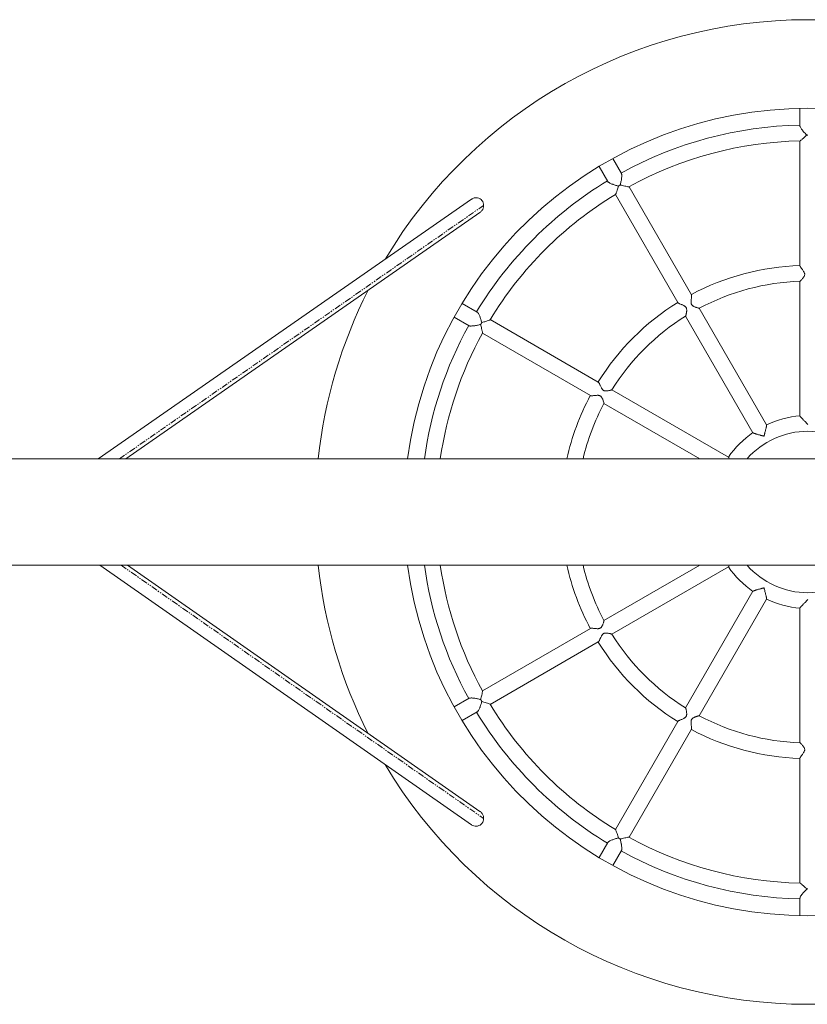
# Model space of a CAD drawing. Units: millimetres. Extents: x -3980 to 3980, y -3875 to 3875.
# Drawn here: x -110 to 689, y -500 to 500 of the extents above; entities that cross this region are included whole.
import ezdxf

# ---------------------------------------------------------------- set-up
doc = ezdxf.new("R2010")
doc.units = ezdxf.units.MM
doc.linetypes.add('PHANTOM', pattern=[12.7, 6.35, -1.27, 1.27, -1.27, 1.27, -1.27])

msp = doc.modelspace()

# ---------------------------------------------------------------- linework, layer by layer
at = {"color": 7, "linetype": 'Continuous', "lineweight": 15}
for p, q in [((682, 409.9), (682, 392.2)), ((682, 376.9), (682, 250.2)), ((478.1, 351), (486.9, 335.7)), ((500.8, 343.7), (492, 359)), ((571.8, 220.7), (508.5, 330.4)), ((494.6, 322.4), (558, 212.7)), ((348.4, 317.7), (-30.5, 54)), ((-2.5, 54), (357.1, 304.2)), ((682, 234.4), (682, 97.5)), ((354.3, 203.1), (339, 211.9)), ((648.1, 88.5), (579.7, 207)), ((331, 198), (346.3, 189.2)), ((477.3, 132), (367.6, 195.4)), ((565.9, 199), (634.3, 80.5)), ((359.6, 181.5), (469.3, 118.2)), ((609.5, 55.7), (491, 124.1)), ((483, 110.3), (580.5, 54)), ((2292, 54), (-2292, 54)), ((-2292, -54), (2292, -54)), ((-28.7, -54), (348.4, -317.6)), ((357.1, -304.2), (-0.8, -54)), ((580.5, -54), (483, -110.3)), ((491, -124.1), (609.5, -55.7)), ((634.3, -80.5), (565.9, -199)), ((579.7, -207), (648.1, -88.5)), ((682, -97.5), (682, -234.4)), ((469.3, -118.2), (359.6, -181.5)), ((367.6, -195.4), (477.3, -132)), ((346.3, -189.2), (331, -198)), ((339, -211.9), (354.3, -203.1)), ((558, -212.7), (494.6, -322.4)), ((508.5, -330.4), (571.8, -220.7)), ((682, -250.2), (682, -376.9)), ((486.9, -335.7), (478.1, -351)), ((492, -359), (500.8, -343.7)), ((682, -392.2), (682, -409.9))]:
    msp.add_line(p, q, dxfattribs=at)
at = {"color": 8, "linetype": 'PHANTOM', "lineweight": 0}
for p, q in [((-8.9, 54), (360.9, 311.4)), ((-7.2, -54), (360.9, -311.3))]:
    msp.add_line(p, q, dxfattribs=at)
at = {"color": 7, "linetype": 'Continuous', "lineweight": 15}
for centre, radius, start, end in [((690, 0), 500, 30.9537, 149.0453), ((690, 0), 410, 7.5683, 172.4317), ((690, 0), 393, 91.1664, 118.8336), ((690, 0), 377, 91.2046, 118.7952), ((690, 0), 393, 121.1664, 148.8336), ((483.8, 357.2), 29.6, 297.92, 302.08), ((690, 0), 377, 121.2057, 148.7943), ((690, 0), 250.5, 91.8301, 118.1699), ((690, 0), 234.5, 91.9525, 118.0465), ((690, 0), 500, 153.2115, 173.8), ((690, 0), 250.5, 121.8301, 148.1699), ((332.8, 206.2), 29.6, 327.92, 332.08), ((690, 0), 234.5, 121.9521, 148.047), ((690, 0), 393, 151.1664, 172.1023), ((690, 0), 377, 151.2052, 171.7649), ((690, 0), 250.5, 151.8301, 167.5511), ((690, 0), 234.5, 151.9523, 166.6866), ((690, 0), 98, 94.6427, 115.3571), ((690, 0), 98, 124.6436, 145.3592), ((690, 0), 82, 41.1884, 138.8116), ((690, 0), 500, 186.2, 206.7152), ((690, 0), 410, 187.5683, 352.4317), ((690, 0), 393, 187.8977, 208.8336), ((690, 0), 377, 188.2351, 208.7948), ((690, 0), 250.5, 192.4489, 208.1699), ((690, 0), 234.5, 193.3134, 208.0469), ((690, 0), 98, 214.6429, 235.3569), ((690, 0), 82, 221.1884, 318.8116), ((690, 0), 98, 244.6434, 265.359), ((690, 0), 234.5, 211.9524, 238.0465), ((690, 0), 250.5, 211.8301, 238.1699), ((332.8, -206.2), 29.6, 27.92, 32.08), ((690, 0), 377, 211.2053, 238.7946), ((690, 0), 393, 211.1664, 238.8336), ((690, 0), 234.5, 241.9521, 268.0473), ((690, 0), 250.5, 241.8301, 268.1699), ((690, 0), 500, 210.8607, 329.1383), ((483.8, -357.2), 29.6, 57.92, 62.08), ((690, 0), 377, 241.2048, 268.7951), ((690, 0), 393, 241.1664, 268.8336)]:
    msp.add_arc(centre, radius, start, end, dxfattribs=at)
for points, knots in [([(682.1, 392.2), (682, 392.1), (682, 391.8), (682.4, 390.8), (683.4, 389.2), (684.8, 387.3), (686.4, 385.4), (687.8, 384), (688.6, 383.2), (688.9, 382.9)], [0, 0, 0, 0, 0.0583863, 0.199633, 0.348872, 0.5796822, 0.737226, 0.8992244, 1, 1, 1, 1]), ([(682.1, 376.9), (682.1, 376.9), (682.3, 377), (682.6, 377.2), (682.8, 377.3), (683.3, 377.7), (683.5, 377.9), (684.1, 378.4), (684.4, 378.6), (685, 379.2), (685.4, 379.5), (686, 380.1), (686.4, 380.4), (687.4, 381.4), (688.2, 382.1), (688.9, 382.9)], [0, 0, 0, 0, 0.125, 0.125, 0.25, 0.25, 0.375, 0.375, 0.5, 0.5, 0.625, 0.625, 0.75, 0.75, 1, 1, 1, 1]), ([(690, 382.8), (689.9, 382.8), (689.7, 382.8), (689.5, 382.9), (689.2, 382.9), (689, 382.9), (688.9, 382.9)], [0, 0, 0, 0, 0.249703, 0.499601, 0.749698, 1, 1, 1, 1]), ([(499.5, 332.1), (499.8, 333.2), (500.1, 334.3), (500.4, 336), (500.6, 336.5), (500.8, 337.6), (500.8, 338.2), (501, 339.3), (501, 339.8), (501.1, 340.8), (501.1, 341.3), (501.1, 342.2), (501.1, 342.6), (501, 343.1), (501, 343.2), (500.9, 343.5), (500.8, 343.6), (500.8, 343.7)], [0, 0, 0, 0, 0.25, 0.25, 0.375, 0.375, 0.5, 0.5, 0.625, 0.625, 0.75, 0.75, 0.875, 0.875, 0.9375, 0.9375, 1, 1, 1, 1]), ([(486.9, 335.7), (487, 335.5), (487.2, 335.3), (487.6, 335), (487.8, 334.9), (488.1, 334.7), (488.3, 334.5), (488.9, 334.2), (489.3, 334), (490.2, 333.5), (490.7, 333.3), (491.4, 333), (491.7, 332.9), (492.2, 332.7), (492.5, 332.6), (493.3, 332.3), (493.8, 332.2), (494.9, 331.8), (495.4, 331.6), (496.5, 331.3), (497.1, 331.2), (497.6, 331)], [0, 0, 0, 0, 0.125, 0.125, 0.1875, 0.1875, 0.25, 0.25, 0.375, 0.375, 0.5, 0.5, 0.5625, 0.5625, 0.625, 0.625, 0.75, 0.75, 0.875, 0.875, 1, 1, 1, 1]), ([(494.7, 322.5), (494.8, 322.6), (495, 322.9), (495.6, 324.5), (496.3, 326.6), (497, 328.9), (497.4, 330.3), (497.6, 331)], [0, 0, 0, 0, 0.182424, 0.365088, 0.649796, 0.822848, 1, 1, 1, 1]), ([(499.5, 332.1), (500.3, 331.9), (501.9, 331.5), (504.3, 331), (506.5, 330.5), (508, 330.3), (508.3, 330.4), (508.4, 330.4)], [0, 0, 0, 0, 0.195134, 0.395959, 0.654149, 0.851248, 1, 1, 1, 1]), ([(348.5, 317.6), (348.7, 317.8), (349.7, 318.6), (351.9, 319.2), (354.7, 319.2), (357.3, 318.2), (359.3, 316.4), (360.7, 314.1), (360.8, 312.3), (360.9, 311.4)], [0, 0, 0, 0, 0.049065, 0.223652, 0.385444, 0.540322, 0.692284, 0.843653, 1, 1, 1, 1]), ([(360.9, 311.4), (360.9, 310.5), (360.7, 308.6), (359.3, 306.1), (357.8, 304.8), (357.1, 304.2)], [0, 0, 0, 0, 0.32806, 0.655563, 1, 1, 1, 1]), ([(682, 250.2), (682, 250.1), (681.9, 250.1), (682.3, 249.4), (683.1, 248.2), (684.5, 246.2), (685.9, 244.2), (686.7, 242.5), (686.9, 241.2), (686.5, 239.8), (685.7, 238.5), (684.7, 237.1), (683.6, 235.8), (682.6, 234.8), (682.1, 234.4), (682, 234.4), (682, 234.4)], [0, 0, 0, 0, 0.010578, 0.089319, 0.169179, 0.289875, 0.413508, 0.467452, 0.512033, 0.556614, 0.636876, 0.709634, 0.78449, 0.888337, 0.970599, 1, 1, 1, 1]), ([(579.7, 207), (579.7, 206.9), (579.6, 207), (579.4, 207), (579.3, 207), (579.1, 207.1), (578.9, 207.1), (578.7, 207.2), (578.5, 207.2), (578.2, 207.3), (578.1, 207.3), (577.5, 207.5), (577.2, 207.6), (576.4, 207.9), (576, 208), (575.1, 208.4), (574.7, 208.6), (574, 208.9), (573.8, 209), (573.4, 209.3), (573.2, 209.4), (572.8, 209.8), (572.6, 209.9), (572.3, 210.3), (572.1, 210.6), (571.9, 211), (571.8, 211.3), (571.6, 211.8), (571.6, 212.1), (571.5, 212.6), (571.5, 212.9), (571.5, 213.4), (571.5, 213.6), (571.5, 214.4), (571.6, 214.9), (571.6, 215.9), (571.7, 216.4), (571.8, 217.3), (571.8, 217.8), (571.9, 218.6), (571.9, 219), (572, 219.6), (572, 219.9), (571.9, 220.4), (571.9, 220.6), (571.8, 220.7)], [0, 0, 0, 0, 0.0625, 0.0625, 0.09375, 0.09375, 0.125, 0.125, 0.15625, 0.15625, 0.1875, 0.1875, 0.25, 0.25, 0.3125, 0.3125, 0.375, 0.375, 0.40625, 0.40625, 0.4375, 0.4375, 0.46875, 0.46875, 0.5, 0.5, 0.53125, 0.53125, 0.5625, 0.5625, 0.59375, 0.59375, 0.625, 0.625, 0.6875, 0.6875, 0.75, 0.75, 0.8125, 0.8125, 0.875, 0.875, 0.9375, 0.9375, 1, 1, 1, 1]), ([(558, 212.7), (558, 212.6), (558.2, 212.5), (558.5, 212.3), (558.6, 212.2), (558.8, 212), (559, 212), (559.2, 211.8), (559.4, 211.7), (559.7, 211.6), (559.9, 211.5), (560.5, 211.2), (560.9, 211), (561.5, 210.8), (561.7, 210.7), (562.2, 210.5), (562.4, 210.4), (563.1, 210), (563.5, 209.8), (564.2, 209.5), (564.5, 209.3), (564.9, 209), (565.1, 208.9), (565.6, 208.6), (565.8, 208.4), (566.1, 208), (566.3, 207.8), (566.6, 207.4), (566.7, 207.1), (566.9, 206.6), (566.9, 206.4), (567.1, 205.6), (567.1, 205.1), (567, 204.4), (567, 204.1), (567, 203.7), (566.9, 203.4), (566.8, 202.8), (566.8, 202.3), (566.7, 201.7), (566.6, 201.5), (566.5, 201.2), (566.5, 201), (566.4, 200.4), (566.3, 200.1), (566.2, 199.7), (566.1, 199.6), (566.1, 199.4), (566, 199.3), (566, 199.2), (566, 199.1), (565.9, 199), (565.9, 199), (565.9, 199)], [0, 0, 0, 0, 0.0625, 0.0625, 0.09375, 0.09375, 0.125, 0.125, 0.15625, 0.15625, 0.1875, 0.1875, 0.25, 0.25, 0.28125, 0.28125, 0.3125, 0.3125, 0.375, 0.375, 0.40625, 0.40625, 0.4375, 0.4375, 0.46875, 0.46875, 0.5, 0.5, 0.53125, 0.53125, 0.5625, 0.5625, 0.625, 0.625, 0.65625, 0.65625, 0.6875, 0.6875, 0.75, 0.75, 0.78125, 0.78125, 0.8125, 0.8125, 0.875, 0.875, 0.90625, 0.90625, 0.9375, 0.9375, 0.96875, 0.96875, 1, 1, 1, 1]), ([(359, 192.4), (358.7, 193.5), (358.4, 194.5), (357.9, 196.2), (357.7, 196.7), (357.3, 197.8), (357.1, 198.3), (356.7, 199.3), (356.5, 199.8), (356, 200.7), (355.8, 201.1), (355.3, 201.9), (355.1, 202.2), (354.8, 202.6), (354.7, 202.7), (354.5, 202.9), (354.4, 203), (354.3, 203.1)], [0, 0, 0, 0, 0.25, 0.25, 0.375, 0.375, 0.5, 0.5, 0.625, 0.625, 0.75, 0.75, 0.875, 0.875, 0.9375, 0.9375, 1, 1, 1, 1]), ([(346.3, 189.2), (346.5, 189.1), (346.7, 189), (347.2, 188.9), (347.4, 188.9), (347.8, 188.9), (348, 188.9), (348.7, 188.9), (349.2, 188.9), (350.2, 189), (350.7, 189), (351.5, 189.1), (351.8, 189.2), (352.4, 189.2), (352.6, 189.3), (353.5, 189.4), (354, 189.6), (355.1, 189.8), (355.7, 189.9), (356.8, 190.2), (357.3, 190.4), (357.9, 190.5)], [0, 0, 0, 0, 0.125, 0.125, 0.1875, 0.1875, 0.25, 0.25, 0.375, 0.375, 0.5, 0.5, 0.5625, 0.5625, 0.625, 0.625, 0.75, 0.75, 0.875, 0.875, 1, 1, 1, 1]), ([(359.6, 181.6), (359.6, 181.8), (359.7, 182.1), (359.4, 183.8), (359, 186), (358.4, 188.4), (358.1, 189.8), (357.9, 190.5)], [0, 0, 0, 0, 0.1822071, 0.3649194, 0.6497034, 0.8228013, 1, 1, 1, 1]), ([(367.5, 195.3), (367.4, 195.2), (367.1, 195), (365.5, 194.4), (363.4, 193.7), (361.1, 193), (359.7, 192.6), (359, 192.4)], [0, 0, 0, 0, 0.182405, 0.365073, 0.649788, 0.822844, 1, 1, 1, 1]), ([(491, 124.1), (491, 124.1), (490.9, 124), (490.7, 124), (490.6, 123.9), (490.4, 123.9), (490.3, 123.8), (490, 123.8), (489.9, 123.7), (489.5, 123.6), (489.4, 123.6), (488.9, 123.5), (488.5, 123.4), (487.7, 123.2), (487.2, 123.2), (486.3, 123), (485.9, 123), (485.1, 122.9), (484.9, 122.9), (484.4, 123), (484.1, 123), (483.6, 123.1), (483.4, 123.1), (482.9, 123.3), (482.6, 123.4), (482.2, 123.7), (482, 123.9), (481.6, 124.2), (481.4, 124.4), (481.1, 124.9), (481, 125.1), (480.7, 125.5), (480.5, 125.8), (480.2, 126.5), (480, 126.9), (479.5, 127.8), (479.3, 128.3), (479, 129.1), (478.8, 129.5), (478.4, 130.3), (478.3, 130.6), (478, 131.2), (477.8, 131.5), (477.5, 131.8), (477.4, 132), (477.3, 132)], [0, 0, 0, 0, 0.0625, 0.0625, 0.09375, 0.09375, 0.125, 0.125, 0.15625, 0.15625, 0.1875, 0.1875, 0.25, 0.25, 0.3125, 0.3125, 0.375, 0.375, 0.40625, 0.40625, 0.4375, 0.4375, 0.46875, 0.46875, 0.5, 0.5, 0.53125, 0.53125, 0.5625, 0.5625, 0.59375, 0.59375, 0.625, 0.625, 0.6875, 0.6875, 0.75, 0.75, 0.8125, 0.8125, 0.875, 0.875, 0.9375, 0.9375, 1, 1, 1, 1]), ([(469.3, 118.2), (469.4, 118.1), (469.6, 118.1), (469.9, 118), (470.1, 118), (470.4, 118), (470.5, 118), (470.9, 118.1), (471, 118.1), (471.4, 118.1), (471.6, 118.1), (472.2, 118.2), (472.7, 118.2), (473.4, 118.3), (473.6, 118.3), (474.1, 118.4), (474.3, 118.4), (475.1, 118.4), (475.6, 118.5), (476.4, 118.5), (476.6, 118.5), (477.1, 118.5), (477.4, 118.5), (477.9, 118.4), (478.2, 118.4), (478.7, 118.2), (479, 118.1), (479.4, 117.9), (479.7, 117.7), (480.1, 117.4), (480.2, 117.2), (480.7, 116.6), (481, 116.2), (481.3, 115.5), (481.4, 115.3), (481.6, 114.9), (481.7, 114.7), (482, 114), (482.1, 113.6), (482.3, 113), (482.4, 112.8), (482.5, 112.5), (482.6, 112.3), (482.7, 111.8), (482.8, 111.5), (482.9, 111.1), (482.9, 110.9), (483, 110.7), (483, 110.6), (483, 110.5), (483, 110.4), (483, 110.3), (483, 110.3), (483, 110.3)], [0, 0, 0, 0, 0.0625, 0.0625, 0.09375, 0.09375, 0.125, 0.125, 0.15625, 0.15625, 0.1875, 0.1875, 0.25, 0.25, 0.28125, 0.28125, 0.3125, 0.3125, 0.375, 0.375, 0.40625, 0.40625, 0.4375, 0.4375, 0.46875, 0.46875, 0.5, 0.5, 0.53125, 0.53125, 0.5625, 0.5625, 0.625, 0.625, 0.65625, 0.65625, 0.6875, 0.6875, 0.75, 0.75, 0.78125, 0.78125, 0.8125, 0.8125, 0.875, 0.875, 0.90625, 0.90625, 0.9375, 0.9375, 0.96875, 0.96875, 1, 1, 1, 1]), ([(682.1, 97.5), (682, 97.5), (682, 97.5), (682.2, 97.1), (682.6, 96.6), (683.2, 96), (683.9, 95.2), (684.5, 94.5), (685.3, 93.7), (686.2, 92.8), (687.3, 91.7), (688.6, 90.4), (689.5, 89.4), (690, 88.9)], [0, 0, 0, 0, 0.0647856, 0.130757, 0.1987795, 0.3248673, 0.3934062, 0.4659482, 0.5468951, 0.6356893, 0.7325079, 0.866253, 1, 1, 1, 1]), ([(634.3, 80.5), (634.3, 80.5), (634.3, 80.5), (634.3, 80.5), (634.4, 80.4), (634.4, 80.4), (634.5, 80.4), (634.5, 80.3), (634.6, 80.3), (634.7, 80.2), (634.8, 80.2), (634.9, 80.1), (635, 80.1), (635.2, 80), (635.3, 80), (635.4, 79.9), (635.7, 79.8), (636.2, 79.7), (636.8, 79.5), (637.6, 79.2), (638.7, 78.9), (640.1, 78.5), (641.6, 78.1), (642.8, 77.7), (643.6, 77.5), (644.3, 77.3), (644.9, 77.2), (645.3, 77.1), (645.5, 77)], [0, 0, 0, 0, 0.016082, 0.032202, 0.048372, 0.064606, 0.080917, 0.097315, 0.113815, 0.130427, 0.147163, 0.164036, 0.181055, 0.198232, 0.215577, 0.233102, 0.250815, 0.308488, 0.369327, 0.43357, 0.501418, 0.618253, 0.751191, 0.810419, 0.875239, 0.912212, 0.953799, 1, 1, 1, 1]), ([(645.5, 77), (645.6, 77.1), (645.6, 77.4), (645.7, 77.7), (645.8, 78), (645.9, 78.3), (646, 78.6), (646.1, 79.1), (646.3, 79.8), (646.6, 81), (647, 82.5), (647.3, 83.9), (647.6, 85), (647.8, 85.8), (647.9, 86.5), (648, 87), (648.1, 87.4), (648.1, 87.6), (648.1, 87.9), (648.2, 88.1), (648.2, 88.2), (648.2, 88.4), (648.2, 88.5), (648.1, 88.5), (648.1, 88.5)], [0, 0, 0, 0, 0.023749, 0.046339, 0.067772, 0.088046, 0.107162, 0.12512, 0.190541, 0.25029, 0.382761, 0.499256, 0.566911, 0.630981, 0.691668, 0.749208, 0.782262, 0.814683, 0.84654, 0.877905, 0.908854, 0.939464, 0.969819, 1, 1, 1, 1]), ([(610.2, 54), (610.2, 54.1), (610, 54.7), (609.7, 55.4), (609.6, 55.6), (609.5, 55.7)], [0, 0, 0, 0, 0.132138, 0.577587, 1, 1, 1, 1]), ([(609.5, -55.7), (609.6, -55.6), (609.7, -55.4), (610, -54.7), (610.2, -54.1), (610.2, -54)], [0, 0, 0, 0, 0.422407, 0.867857, 1, 1, 1, 1]), ([(645.5, -77), (645.4, -77), (645.2, -77.1), (644.9, -77.2), (644.6, -77.3), (644.3, -77.4), (644, -77.4), (643.5, -77.6), (642.8, -77.8), (641.5, -78.1), (640.1, -78.5), (638.6, -78.9), (637.6, -79.2), (636.8, -79.5), (636.2, -79.7), (635.7, -79.9), (635.3, -80), (635.1, -80.1), (634.8, -80.2), (634.7, -80.3), (634.5, -80.3), (634.4, -80.4), (634.3, -80.5), (634.3, -80.5), (634.3, -80.5)], [0, 0, 0, 0, 0.0237489, 0.0463394, 0.0677716, 0.0880457, 0.1071618, 0.1251199, 0.1905405, 0.2502902, 0.382761, 0.4992558, 0.5669106, 0.630981, 0.6916679, 0.7492078, 0.782262, 0.8146833, 0.8465403, 0.8779052, 0.9088536, 0.9394642, 0.9698185, 1, 1, 1, 1]), ([(648.1, -88.5), (648.1, -88.5), (648.1, -88.5), (648.2, -88.5), (648.2, -88.4), (648.2, -88.3), (648.2, -88.3), (648.2, -88.2), (648.2, -88.1), (648.2, -88), (648.1, -87.9), (648.1, -87.8), (648.1, -87.7), (648.1, -87.5), (648.1, -87.4), (648, -87.2), (648, -86.9), (647.9, -86.5), (647.8, -85.8), (647.6, -85), (647.3, -83.9), (647, -82.5), (646.6, -81), (646.3, -79.7), (646.1, -79), (645.9, -78.3), (645.7, -77.7), (645.6, -77.2), (645.5, -77)], [0, 0, 0, 0, 0.016082, 0.032202, 0.048372, 0.064606, 0.080917, 0.097315, 0.113815, 0.130427, 0.147163, 0.164036, 0.181055, 0.198232, 0.215577, 0.233102, 0.250815, 0.308488, 0.369327, 0.43357, 0.501418, 0.618253, 0.751191, 0.810419, 0.875239, 0.912212, 0.953799, 1, 1, 1, 1]), ([(682.1, -97.5), (682.1, -97.5), (682, -97.4), (682.4, -96.9), (682.9, -96.3), (683.5, -95.6), (684.3, -94.7), (685.3, -93.7), (686.2, -92.8), (687.3, -91.7), (688.6, -90.4), (689.5, -89.4), (690, -88.9)], [0, 0, 0, 0, 0.064812, 0.198429, 0.259962, 0.324831, 0.465729, 0.546712, 0.635542, 0.732398, 0.866198, 1, 1, 1, 1]), ([(483, -110.3), (483.1, -110.3), (483, -110.4), (483, -110.6), (483, -110.7), (482.9, -110.9), (482.9, -111.1), (482.8, -111.3), (482.8, -111.5), (482.7, -111.8), (482.7, -111.9), (482.5, -112.5), (482.4, -112.8), (482.1, -113.6), (482, -114), (481.6, -114.9), (481.4, -115.3), (481.1, -116), (481, -116.2), (480.7, -116.6), (480.6, -116.8), (480.2, -117.2), (480.1, -117.4), (479.7, -117.7), (479.4, -117.9), (479, -118.1), (478.7, -118.2), (478.2, -118.4), (477.9, -118.4), (477.4, -118.5), (477.1, -118.5), (476.6, -118.5), (476.4, -118.5), (475.6, -118.5), (475.1, -118.4), (474.1, -118.4), (473.6, -118.3), (472.7, -118.2), (472.2, -118.2), (471.4, -118.1), (471, -118.1), (470.4, -118), (470.1, -118), (469.6, -118.1), (469.4, -118.1), (469.3, -118.2)], [0, 0, 0, 0, 0.0625, 0.0625, 0.09375, 0.09375, 0.125, 0.125, 0.15625, 0.15625, 0.1875, 0.1875, 0.25, 0.25, 0.3125, 0.3125, 0.375, 0.375, 0.40625, 0.40625, 0.4375, 0.4375, 0.46875, 0.46875, 0.5, 0.5, 0.53125, 0.53125, 0.5625, 0.5625, 0.59375, 0.59375, 0.625, 0.625, 0.6875, 0.6875, 0.75, 0.75, 0.8125, 0.8125, 0.875, 0.875, 0.9375, 0.9375, 1, 1, 1, 1]), ([(477.3, -132), (477.4, -132), (477.5, -131.8), (477.7, -131.5), (477.8, -131.4), (478, -131.2), (478, -131), (478.2, -130.8), (478.3, -130.6), (478.4, -130.3), (478.5, -130.1), (478.8, -129.5), (479, -129.1), (479.2, -128.5), (479.3, -128.3), (479.5, -127.8), (479.6, -127.6), (480, -126.9), (480.2, -126.5), (480.5, -125.8), (480.7, -125.5), (481, -125.1), (481.1, -124.9), (481.4, -124.4), (481.6, -124.2), (482, -123.9), (482.2, -123.7), (482.6, -123.4), (482.9, -123.3), (483.4, -123.1), (483.6, -123.1), (484.4, -122.9), (484.9, -122.9), (485.6, -123), (485.9, -123), (486.3, -123), (486.6, -123.1), (487.2, -123.2), (487.7, -123.2), (488.3, -123.3), (488.5, -123.4), (488.8, -123.5), (489, -123.5), (489.6, -123.6), (489.9, -123.7), (490.3, -123.8), (490.4, -123.9), (490.6, -123.9), (490.7, -124), (490.8, -124), (490.9, -124), (491, -124.1), (491, -124.1), (491, -124.1)], [0, 0, 0, 0, 0.0625, 0.0625, 0.09375, 0.09375, 0.125, 0.125, 0.15625, 0.15625, 0.1875, 0.1875, 0.25, 0.25, 0.28125, 0.28125, 0.3125, 0.3125, 0.375, 0.375, 0.40625, 0.40625, 0.4375, 0.4375, 0.46875, 0.46875, 0.5, 0.5, 0.53125, 0.53125, 0.5625, 0.5625, 0.625, 0.625, 0.65625, 0.65625, 0.6875, 0.6875, 0.75, 0.75, 0.78125, 0.78125, 0.8125, 0.8125, 0.875, 0.875, 0.90625, 0.90625, 0.9375, 0.9375, 0.96875, 0.96875, 1, 1, 1, 1]), ([(357.9, -190.5), (356.8, -190.2), (355.7, -189.9), (354, -189.6), (353.5, -189.4), (352.4, -189.2), (351.8, -189.2), (350.7, -189), (350.2, -189), (349.2, -188.9), (348.7, -188.9), (347.8, -188.9), (347.4, -188.9), (346.9, -189), (346.8, -189), (346.5, -189.1), (346.4, -189.2), (346.3, -189.2)], [0, 0, 0, 0, 0.25, 0.25, 0.375, 0.375, 0.5, 0.5, 0.625, 0.625, 0.75, 0.75, 0.875, 0.875, 0.9375, 0.9375, 1, 1, 1, 1]), ([(357.9, -190.5), (358.1, -189.7), (358.5, -188.1), (359, -185.7), (359.5, -183.5), (359.7, -182), (359.6, -181.7), (359.6, -181.6)], [0, 0, 0, 0, 0.195097, 0.395883, 0.654023, 0.851083, 1, 1, 1, 1]), ([(354.3, -203.1), (354.5, -203), (354.7, -202.8), (355, -202.4), (355.1, -202.2), (355.3, -201.9), (355.5, -201.7), (355.8, -201.1), (356, -200.7), (356.5, -199.8), (356.7, -199.3), (357, -198.6), (357.1, -198.3), (357.3, -197.8), (357.4, -197.5), (357.7, -196.7), (357.8, -196.2), (358.2, -195.1), (358.4, -194.6), (358.7, -193.5), (358.8, -192.9), (359, -192.4)], [0, 0, 0, 0, 0.125, 0.125, 0.1875, 0.1875, 0.25, 0.25, 0.375, 0.375, 0.5, 0.5, 0.5625, 0.5625, 0.625, 0.625, 0.75, 0.75, 0.875, 0.875, 1, 1, 1, 1]), ([(359, -192.4), (359.7, -192.6), (361.3, -193), (363.7, -193.8), (365.8, -194.5), (367.2, -195), (367.4, -195.2), (367.5, -195.3)], [0, 0, 0, 0, 0.195083, 0.395855, 0.653977, 0.851023, 1, 1, 1, 1]), ([(565.9, -199), (565.9, -199), (566, -199.1), (566, -199.3), (566.1, -199.4), (566.1, -199.6), (566.2, -199.7), (566.2, -200), (566.3, -200.1), (566.4, -200.5), (566.4, -200.6), (566.5, -201.1), (566.6, -201.5), (566.8, -202.3), (566.8, -202.8), (567, -203.7), (567, -204.1), (567.1, -204.9), (567.1, -205.1), (567, -205.6), (567, -205.9), (566.9, -206.4), (566.9, -206.6), (566.7, -207.1), (566.6, -207.4), (566.3, -207.8), (566.1, -208), (565.8, -208.4), (565.6, -208.6), (565.1, -208.9), (564.9, -209), (564.5, -209.3), (564.2, -209.5), (563.5, -209.8), (563.1, -210), (562.2, -210.5), (561.7, -210.7), (560.9, -211), (560.5, -211.2), (559.7, -211.6), (559.4, -211.7), (558.8, -212), (558.5, -212.2), (558.2, -212.5), (558, -212.6), (558, -212.7)], [0, 0, 0, 0, 0.0625, 0.0625, 0.09375, 0.09375, 0.125, 0.125, 0.15625, 0.15625, 0.1875, 0.1875, 0.25, 0.25, 0.3125, 0.3125, 0.375, 0.375, 0.40625, 0.40625, 0.4375, 0.4375, 0.46875, 0.46875, 0.5, 0.5, 0.53125, 0.53125, 0.5625, 0.5625, 0.59375, 0.59375, 0.625, 0.625, 0.6875, 0.6875, 0.75, 0.75, 0.8125, 0.8125, 0.875, 0.875, 0.9375, 0.9375, 1, 1, 1, 1]), ([(571.8, -220.7), (571.9, -220.6), (571.9, -220.4), (572, -220.1), (572, -219.9), (572, -219.6), (572, -219.5), (571.9, -219.1), (571.9, -219), (571.9, -218.6), (571.9, -218.4), (571.8, -217.8), (571.8, -217.3), (571.7, -216.6), (571.7, -216.4), (571.6, -215.9), (571.6, -215.7), (571.6, -214.9), (571.5, -214.4), (571.5, -213.6), (571.5, -213.4), (571.5, -212.9), (571.5, -212.6), (571.6, -212.1), (571.6, -211.8), (571.8, -211.3), (571.9, -211), (572.1, -210.6), (572.3, -210.3), (572.6, -209.9), (572.8, -209.8), (573.4, -209.3), (573.8, -209), (574.5, -208.7), (574.7, -208.6), (575.1, -208.4), (575.3, -208.3), (576, -208), (576.4, -207.9), (577, -207.7), (577.2, -207.6), (577.5, -207.5), (577.7, -207.4), (578.2, -207.3), (578.5, -207.2), (578.9, -207.1), (579.1, -207.1), (579.3, -207), (579.4, -207), (579.5, -207), (579.6, -207), (579.7, -207), (579.7, -207), (579.7, -207)], [0, 0, 0, 0, 0.0625, 0.0625, 0.09375, 0.09375, 0.125, 0.125, 0.15625, 0.15625, 0.1875, 0.1875, 0.25, 0.25, 0.28125, 0.28125, 0.3125, 0.3125, 0.375, 0.375, 0.40625, 0.40625, 0.4375, 0.4375, 0.46875, 0.46875, 0.5, 0.5, 0.53125, 0.53125, 0.5625, 0.5625, 0.625, 0.625, 0.65625, 0.65625, 0.6875, 0.6875, 0.75, 0.75, 0.78125, 0.78125, 0.8125, 0.8125, 0.875, 0.875, 0.90625, 0.90625, 0.9375, 0.9375, 0.96875, 0.96875, 1, 1, 1, 1]), ([(682, -250.2), (682, -250.1), (681.9, -250.1), (682.3, -249.4), (683.1, -248.2), (684.5, -246.2), (685.9, -244.2), (686.7, -242.5), (686.9, -241.2), (686.5, -239.8), (685.7, -238.5), (684.7, -237.1), (683.6, -235.8), (682.6, -234.8), (682.1, -234.4), (682, -234.4), (682, -234.4)], [0, 0, 0, 0, 0.010582, 0.089359, 0.169254, 0.290004, 0.413692, 0.46766, 0.512261, 0.556862, 0.63716, 0.70995, 0.784839, 0.888733, 0.971032, 1, 1, 1, 1]), ([(357.1, -304.2), (357.2, -304.3), (358.4, -304.9), (359.8, -306.8), (360.9, -309.3), (360.9, -310.8), (360.9, -311.3)], [0, 0, 0, 0, 0.06687, 0.452251, 0.819371, 1, 1, 1, 1]), ([(360.9, -311.3), (360.9, -312.2), (360.7, -314), (359.3, -316.3), (357.3, -318.1), (354.8, -319.1), (352.2, -319.2), (350, -318.6), (348.8, -317.8), (348.5, -317.5)], [0, 0, 0, 0, 0.152647, 0.30535, 0.456951, 0.608342, 0.760289, 0.914432, 1, 1, 1, 1]), ([(497.6, -331), (497.4, -330.3), (497, -328.7), (496.2, -326.3), (495.5, -324.2), (495, -322.8), (494.8, -322.6), (494.7, -322.5)], [0, 0, 0, 0, 0.195074, 0.395837, 0.653947, 0.850984, 1, 1, 1, 1]), ([(497.6, -331), (496.5, -331.3), (495.5, -331.6), (493.8, -332.1), (493.3, -332.3), (492.2, -332.7), (491.7, -332.9), (490.7, -333.3), (490.2, -333.5), (489.3, -334), (488.9, -334.2), (488.1, -334.7), (487.8, -334.9), (487.4, -335.2), (487.3, -335.3), (487.1, -335.5), (487, -335.6), (486.9, -335.7)], [0, 0, 0, 0, 0.25, 0.25, 0.375, 0.375, 0.5, 0.5, 0.625, 0.625, 0.75, 0.75, 0.875, 0.875, 0.9375, 0.9375, 1, 1, 1, 1]), ([(499.5, -332.1), (500.3, -331.9), (501.9, -331.5), (504.3, -331), (506.5, -330.5), (508, -330.3), (508.3, -330.4), (508.4, -330.4)], [0, 0, 0, 0, 0.195097, 0.395884, 0.654025, 0.851086, 1, 1, 1, 1]), ([(500.8, -343.7), (500.9, -343.5), (501, -343.3), (501.1, -342.8), (501.1, -342.6), (501.1, -342.2), (501.1, -342), (501.1, -341.3), (501.1, -340.8), (501, -339.8), (501, -339.3), (500.9, -338.5), (500.8, -338.2), (500.8, -337.6), (500.7, -337.4), (500.6, -336.5), (500.4, -336), (500.2, -334.9), (500.1, -334.3), (499.8, -333.2), (499.6, -332.7), (499.5, -332.1)], [0, 0, 0, 0, 0.125, 0.125, 0.1875, 0.1875, 0.25, 0.25, 0.375, 0.375, 0.5, 0.5, 0.5625, 0.5625, 0.625, 0.625, 0.75, 0.75, 0.875, 0.875, 1, 1, 1, 1]), ([(688.9, -382.9), (688.2, -382.1), (687.5, -381.4), (686.4, -380.4), (686, -380.1), (685.4, -379.5), (685, -379.2), (684.4, -378.6), (684.1, -378.4), (683.7, -378), (683.5, -377.9), (683.3, -377.7), (683.2, -377.6), (682.9, -377.4), (682.8, -377.3), (682.6, -377.2), (682.5, -377.1), (682.3, -377), (682.1, -376.9), (682.1, -376.9)], [0, 0, 0, 0, 0.25, 0.25, 0.375, 0.375, 0.5, 0.5, 0.625, 0.625, 0.6875, 0.6875, 0.75, 0.75, 0.8125, 0.8125, 0.875, 0.875, 1, 1, 1, 1]), ([(688.9, -382.9), (688, -383.8), (686.2, -385.6), (684.1, -388.2), (682.7, -390.2), (682.1, -391.6), (682.1, -392), (682.1, -392.2)], [0, 0, 0, 0, 0.295313, 0.552048, 0.743969, 0.899151, 1, 1, 1, 1]), ([(688.9, -382.9), (689, -382.9), (689.2, -382.9), (689.5, -382.9), (689.7, -382.8), (689.9, -382.8), (690, -382.8)], [0, 0, 0, 0, 0.250302, 0.500399, 0.750297, 1, 1, 1, 1])]:
    msp.add_open_spline(points, degree=3, knots=knots, dxfattribs=at)

doc.saveas('drawing.dxf')
